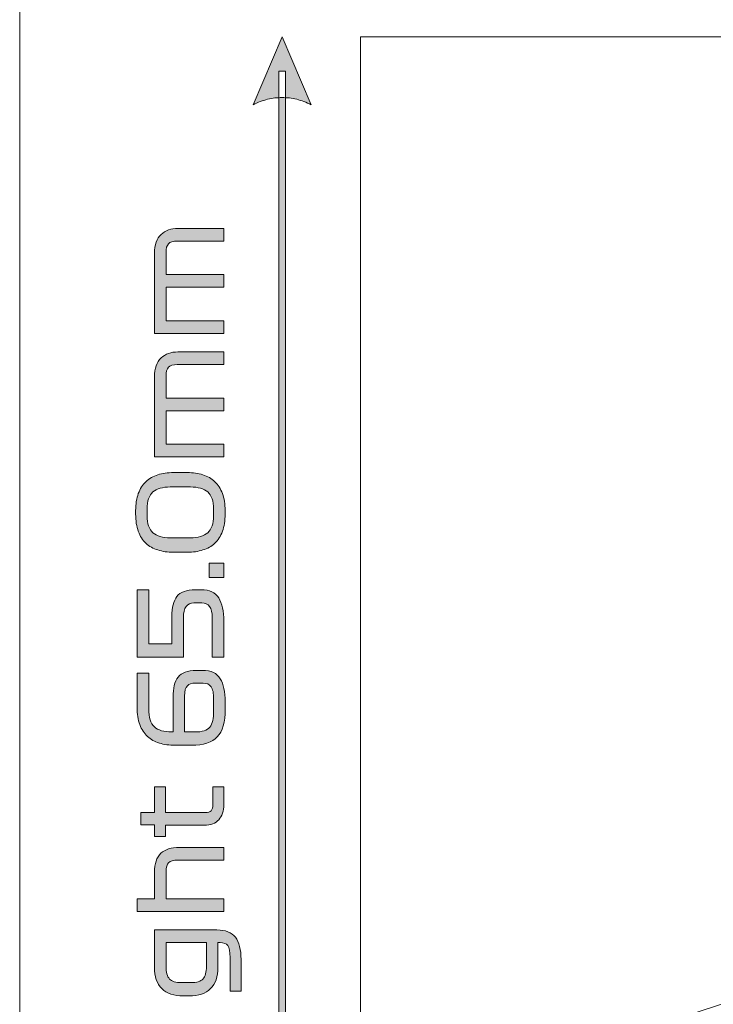
# Model space of a CAD drawing. Extents: x 18 to 1680, y -847 to -17.
# Drawn here: x 416 to 488, y -730 to -628 of the extents above; entities that cross this region are included whole.
import ezdxf

# ---------------------------------------------------------------- set-up
doc = ezdxf.new("R2010")
doc.units = 0
doc.header["$MEASUREMENT"] = 0
doc.layers.get('0').update_dxf_attribs({"lineweight": 0})

# ---------------------------------------------------------------- blocks, each defined once
blk = doc.blocks.new('Block_124')
at = {"true_color": 0x1a1a18, "transparency": 33554687}
h = blk.add_hatch(color=250, dxfattribs=at)
edge = h.paths.add_edge_path()
edge.add_spline(control_points=[(442.92, -813.95), (442.92, -813.95), (439.9, -806.89), (439.9, -806.89), (439.9, -806.89), (440.08, -806.98), (440.08, -806.98), (440.08, -806.98), (440.27, -807.07), (440.27, -807.07), (440.27, -807.07), (440.46, -807.15), (440.46, -807.15), (440.46, -807.15), (440.65, -807.22), (440.65, -807.22), (440.65, -807.22), (440.84, -807.29), (440.84, -807.29), (440.84, -807.29), (441.03, -807.35), (441.03, -807.35), (441.03, -807.35), (441.22, -807.41), (441.22, -807.41), (441.22, -807.41), (441.41, -807.46), (441.41, -807.46), (441.41, -807.46), (441.6, -807.5), (441.6, -807.5), (441.6, -807.5), (441.78, -807.54), (441.78, -807.54), (441.78, -807.54), (441.97, -807.57), (441.97, -807.57), (441.97, -807.57), (442.16, -807.6), (442.16, -807.6), (442.16, -807.6), (442.35, -807.62), (442.35, -807.62), (442.35, -807.62), (442.54, -807.63), (442.54, -807.63), (442.54, -807.63), (442.73, -807.64), (442.73, -807.64), (442.73, -807.64), (442.92, -807.65), (442.92, -807.65), (442.92, -807.65), (443.11, -807.64), (443.11, -807.64), (443.11, -807.64), (443.3, -807.63), (443.3, -807.63), (443.3, -807.63), (443.49, -807.62), (443.49, -807.62), (443.49, -807.62), (443.68, -807.6), (443.68, -807.6), (443.68, -807.6), (443.86, -807.57), (443.86, -807.57), (443.86, -807.57), (444.05, -807.54), (444.05, -807.54), (444.05, -807.54), (444.24, -807.5), (444.24, -807.5), (444.24, -807.5), (444.43, -807.46), (444.43, -807.46), (444.43, -807.46), (444.62, -807.41), (444.62, -807.41), (444.62, -807.41), (444.81, -807.35), (444.81, -807.35), (444.81, -807.35), (445, -807.29), (445, -807.29), (445, -807.29), (445.19, -807.22), (445.19, -807.22), (445.19, -807.22), (445.38, -807.15), (445.38, -807.15), (445.38, -807.15), (445.56, -807.07), (445.56, -807.07), (445.56, -807.07), (445.75, -806.98), (445.75, -806.98), (445.75, -806.98), (445.94, -806.89), (445.94, -806.89), (445.94, -806.89), (445.94, -806.89), (445.94, -806.89), (445.94, -806.89), (442.92, -813.95), (442.92, -813.95)], knot_values=[0, 0, 0, 0, 1, 1, 1, 2, 2, 2, 3, 3, 3, 4, 4, 4, 5, 5, 5, 6, 6, 6, 7, 7, 7, 8, 8, 8, 9, 9, 9, 10, 10, 10, 11, 11, 11, 12, 12, 12, 13, 13, 13, 14, 14, 14, 15, 15, 15, 16, 16, 16, 17, 17, 17, 18, 18, 18, 19, 19, 19, 20, 20, 20, 21, 21, 21, 22, 22, 22, 23, 23, 23, 24, 24, 24, 25, 25, 25, 26, 26, 26, 27, 27, 27, 28, 28, 28, 29, 29, 29, 30, 30, 30, 31, 31, 31, 32, 32, 32, 33, 33, 33, 34, 34, 34, 35, 35, 35, 35], degree=3, periodic=0)
edge = h.paths.add_edge_path()
edge.add_spline(control_points=[(442.56, -810.4), (442.56, -810.4), (442.56, -633.24), (442.56, -633.24), (442.56, -633.24), (443.27, -633.24), (443.27, -633.24), (443.27, -633.24), (443.27, -810.4), (443.27, -810.4), (443.27, -810.4), (442.56, -810.4), (442.56, -810.4), (442.56, -810.4), (442.56, -810.4), (442.56, -810.4)], knot_values=[0, 0, 0, 0, 1, 1, 1, 2, 2, 2, 3, 3, 3, 4, 4, 4, 5, 5, 5, 5], degree=3, periodic=0)
edge = h.paths.add_edge_path()
edge.add_spline(control_points=[(442.92, -629.69), (442.92, -629.69), (445.94, -636.75), (445.94, -636.75), (445.94, -636.75), (445.94, -636.75), (445.94, -636.75), (445.94, -636.75), (445.75, -636.66), (445.75, -636.66), (445.75, -636.66), (445.56, -636.57), (445.56, -636.57), (445.56, -636.57), (445.38, -636.49), (445.38, -636.49), (445.38, -636.49), (445.19, -636.42), (445.19, -636.42), (445.19, -636.42), (445, -636.35), (445, -636.35), (445, -636.35), (444.81, -636.29), (444.81, -636.29), (444.81, -636.29), (444.62, -636.23), (444.62, -636.23), (444.62, -636.23), (444.43, -636.18), (444.43, -636.18), (444.43, -636.18), (444.24, -636.14), (444.24, -636.14), (444.24, -636.14), (444.05, -636.1), (444.05, -636.1), (444.05, -636.1), (443.86, -636.07), (443.86, -636.07), (443.86, -636.07), (443.68, -636.04), (443.68, -636.04), (443.68, -636.04), (443.49, -636.02), (443.49, -636.02), (443.49, -636.02), (443.3, -636.01), (443.3, -636.01), (443.3, -636.01), (443.11, -636), (443.11, -636), (443.11, -636), (442.92, -635.99), (442.92, -635.99), (442.92, -635.99), (442.73, -636), (442.73, -636), (442.73, -636), (442.54, -636.01), (442.54, -636.01), (442.54, -636.01), (442.35, -636.02), (442.35, -636.02), (442.35, -636.02), (442.16, -636.04), (442.16, -636.04), (442.16, -636.04), (441.97, -636.07), (441.97, -636.07), (441.97, -636.07), (441.78, -636.1), (441.78, -636.1), (441.78, -636.1), (441.6, -636.14), (441.6, -636.14), (441.6, -636.14), (441.41, -636.18), (441.41, -636.18), (441.41, -636.18), (441.22, -636.23), (441.22, -636.23), (441.22, -636.23), (441.03, -636.29), (441.03, -636.29), (441.03, -636.29), (440.84, -636.35), (440.84, -636.35), (440.84, -636.35), (440.65, -636.42), (440.65, -636.42), (440.65, -636.42), (440.46, -636.49), (440.46, -636.49), (440.46, -636.49), (440.27, -636.57), (440.27, -636.57), (440.27, -636.57), (440.08, -636.66), (440.08, -636.66), (440.08, -636.66), (439.9, -636.75), (439.9, -636.75), (439.9, -636.75), (442.92, -629.69), (442.92, -629.69), (442.92, -629.69), (442.92, -629.69), (442.92, -629.69)], knot_values=[0, 0, 0, 0, 1, 1, 1, 2, 2, 2, 3, 3, 3, 4, 4, 4, 5, 5, 5, 6, 6, 6, 7, 7, 7, 8, 8, 8, 9, 9, 9, 10, 10, 10, 11, 11, 11, 12, 12, 12, 13, 13, 13, 14, 14, 14, 15, 15, 15, 16, 16, 16, 17, 17, 17, 18, 18, 18, 19, 19, 19, 20, 20, 20, 21, 21, 21, 22, 22, 22, 23, 23, 23, 24, 24, 24, 25, 25, 25, 26, 26, 26, 27, 27, 27, 28, 28, 28, 29, 29, 29, 30, 30, 30, 31, 31, 31, 32, 32, 32, 33, 33, 33, 34, 34, 34, 35, 35, 35, 36, 36, 36, 36], degree=3, periodic=0)
h = blk.add_hatch(color=250, dxfattribs=at)
edge = h.paths.add_edge_path()
edge.add_spline(control_points=[(436.85, -660.52), (436.85, -660.52), (429.65, -660.52), (429.65, -660.52), (429.65, -660.52), (429.65, -652.2), (429.65, -652.2), (429.65, -651.3), (429.88, -650.64), (430.33, -650.23), (430.79, -649.81), (431.37, -649.6), (432.08, -649.6), (432.08, -649.6), (436.85, -649.6), (436.85, -649.6), (436.85, -649.6), (436.85, -650.92), (436.85, -650.92), (436.85, -650.92), (432.02, -650.92), (432.02, -650.92), (431.58, -650.92), (431.27, -651.02), (431.1, -651.2), (430.93, -651.38), (430.85, -651.69), (430.85, -652.11), (430.85, -652.11), (430.85, -654.4), (430.85, -654.4), (430.85, -654.4), (436.85, -654.4), (436.85, -654.4), (436.85, -654.4), (436.85, -655.72), (436.85, -655.72), (436.85, -655.72), (430.85, -655.72), (430.85, -655.72), (430.85, -655.72), (430.85, -659.2), (430.85, -659.2), (430.85, -659.2), (436.85, -659.2), (436.85, -659.2), (436.85, -659.2), (436.85, -660.52), (436.85, -660.52)], knot_values=[0, 0, 0, 0, 1, 1, 1, 2, 2, 2, 3, 3, 3, 4, 4, 4, 5, 5, 5, 6, 6, 6, 7, 7, 7, 8, 8, 8, 9, 9, 9, 10, 10, 10, 11, 11, 11, 12, 12, 12, 13, 13, 13, 14, 14, 14, 15, 15, 15, 16, 16, 16, 16], degree=3, periodic=0)
h = blk.add_hatch(color=250, dxfattribs=at)
edge = h.paths.add_edge_path()
edge.add_spline(control_points=[(436.85, -673.36), (436.85, -673.36), (429.65, -673.36), (429.65, -673.36), (429.65, -673.36), (429.65, -665.04), (429.65, -665.04), (429.65, -664.14), (429.88, -663.48), (430.33, -663.07), (430.79, -662.65), (431.37, -662.44), (432.08, -662.44), (432.08, -662.44), (436.85, -662.44), (436.85, -662.44), (436.85, -662.44), (436.85, -663.76), (436.85, -663.76), (436.85, -663.76), (432.02, -663.76), (432.02, -663.76), (431.58, -663.76), (431.27, -663.86), (431.1, -664.04), (430.93, -664.22), (430.85, -664.53), (430.85, -664.95), (430.85, -664.95), (430.85, -667.24), (430.85, -667.24), (430.85, -667.24), (436.85, -667.24), (436.85, -667.24), (436.85, -667.24), (436.85, -668.56), (436.85, -668.56), (436.85, -668.56), (430.85, -668.56), (430.85, -668.56), (430.85, -668.56), (430.85, -672.04), (430.85, -672.04), (430.85, -672.04), (436.85, -672.04), (436.85, -672.04), (436.85, -672.04), (436.85, -673.36), (436.85, -673.36)], knot_values=[0, 0, 0, 0, 1, 1, 1, 2, 2, 2, 3, 3, 3, 4, 4, 4, 5, 5, 5, 6, 6, 6, 7, 7, 7, 8, 8, 8, 9, 9, 9, 10, 10, 10, 11, 11, 11, 12, 12, 12, 13, 13, 13, 14, 14, 14, 15, 15, 15, 16, 16, 16, 16], degree=3, periodic=0)
h = blk.add_hatch(color=250, dxfattribs=at)
edge = h.paths.add_edge_path()
edge.add_spline(control_points=[(433.39, -681.76), (434.19, -681.76), (434.79, -681.59), (435.19, -681.23), (435.59, -680.88), (435.79, -680.3), (435.79, -679.48), (435.79, -679.48), (435.79, -678.76), (435.79, -678.76), (435.79, -677.94), (435.59, -677.35), (435.19, -677), (434.79, -676.66), (434.19, -676.48), (433.39, -676.48), (433.39, -676.48), (431.29, -676.48), (431.29, -676.48), (430.48, -676.48), (429.88, -676.66), (429.49, -677), (429.09, -677.35), (428.89, -677.94), (428.89, -678.76), (428.89, -678.76), (428.89, -679.48), (428.89, -679.48), (428.89, -680.3), (429.09, -680.88), (429.49, -681.23), (429.88, -681.59), (430.48, -681.76), (431.29, -681.76), (431.29, -681.76), (433.39, -681.76), (433.39, -681.76)], knot_values=[0, 0, 0, 0, 1, 1, 1, 2, 2, 2, 3, 3, 3, 4, 4, 4, 5, 5, 5, 6, 6, 6, 7, 7, 7, 8, 8, 8, 9, 9, 9, 10, 10, 10, 11, 11, 11, 12, 12, 12, 12], degree=3, periodic=0)
edge = h.paths.add_edge_path()
edge.add_spline(control_points=[(433.07, -674.98), (433.66, -674.98), (434.2, -675.06), (434.68, -675.22), (435.16, -675.37), (435.58, -675.61), (435.92, -675.93), (436.26, -676.25), (436.52, -676.66), (436.71, -677.16), (436.9, -677.66), (436.99, -678.26), (436.99, -678.94), (436.99, -678.94), (436.99, -679.3), (436.99, -679.3), (436.99, -679.99), (436.9, -680.59), (436.71, -681.09), (436.52, -681.59), (436.26, -682.01), (435.92, -682.33), (435.58, -682.65), (435.16, -682.88), (434.68, -683.03), (434.2, -683.19), (433.66, -683.26), (433.07, -683.26), (433.07, -683.26), (431.63, -683.26), (431.63, -683.26), (431.03, -683.26), (430.48, -683.19), (430, -683.03), (429.52, -682.88), (429.1, -682.65), (428.76, -682.33), (428.42, -682.01), (428.15, -681.59), (427.97, -681.09), (427.78, -680.59), (427.69, -679.99), (427.69, -679.3), (427.69, -679.3), (427.69, -678.94), (427.69, -678.94), (427.69, -678.26), (427.78, -677.66), (427.97, -677.16), (428.15, -676.66), (428.42, -676.25), (428.76, -675.93), (429.1, -675.61), (429.52, -675.37), (430, -675.22), (430.48, -675.06), (431.03, -674.98), (431.63, -674.98), (431.63, -674.98), (433.07, -674.98), (433.07, -674.98), (433.07, -674.98), (433.07, -674.98), (433.07, -674.98)], knot_values=[0, 0, 0, 0, 1, 1, 1, 2, 2, 2, 3, 3, 3, 4, 4, 4, 5, 5, 5, 6, 6, 6, 7, 7, 7, 8, 8, 8, 9, 9, 9, 10, 10, 10, 11, 11, 11, 12, 12, 12, 13, 13, 13, 14, 14, 14, 15, 15, 15, 16, 16, 16, 17, 17, 17, 18, 18, 18, 19, 19, 19, 20, 20, 20, 21, 21, 21, 21], degree=3, periodic=0)
blk.add_hatch(color=250, dxfattribs=at).paths.add_polyline_path([(436.85, -685.9), (435.35, -685.9), (435.35, -684.4), (436.85, -684.4)])
h = blk.add_hatch(color=250, dxfattribs=at)
edge = h.paths.add_edge_path()
edge.add_spline(control_points=[(431.46, -689.91), (431.46, -689.01), (431.63, -688.33), (431.98, -687.86), (432.33, -687.4), (432.97, -687.16), (433.9, -687.16), (433.9, -687.16), (434.5, -687.16), (434.5, -687.16), (435.38, -687.16), (435.99, -687.45), (436.33, -688.02), (436.67, -688.59), (436.85, -689.39), (436.85, -690.41), (436.85, -690.41), (436.85, -694.18), (436.85, -694.18), (436.85, -694.18), (435.65, -694.18), (435.65, -694.18), (435.65, -694.18), (435.65, -690.08), (435.65, -690.08), (435.65, -689.53), (435.56, -689.14), (435.37, -688.9), (435.19, -688.66), (434.92, -688.54), (434.57, -688.54), (434.57, -688.54), (433.74, -688.54), (433.74, -688.54), (433.4, -688.54), (433.14, -688.66), (432.95, -688.9), (432.75, -689.14), (432.66, -689.53), (432.66, -690.08), (432.66, -690.08), (432.66, -694.18), (432.66, -694.18), (432.66, -694.18), (427.85, -694.18), (427.85, -694.18), (427.85, -694.18), (427.85, -687.16), (427.85, -687.16), (427.85, -687.16), (429.05, -687.16), (429.05, -687.16), (429.05, -687.16), (429.05, -692.8), (429.05, -692.8), (429.05, -692.8), (431.46, -692.8), (431.46, -692.8), (431.46, -692.8), (431.46, -689.91), (431.46, -689.91)], knot_values=[0, 0, 0, 0, 1, 1, 1, 2, 2, 2, 3, 3, 3, 4, 4, 4, 5, 5, 5, 6, 6, 6, 7, 7, 7, 8, 8, 8, 9, 9, 9, 10, 10, 10, 11, 11, 11, 12, 12, 12, 13, 13, 13, 14, 14, 14, 15, 15, 15, 16, 16, 16, 17, 17, 17, 18, 18, 18, 19, 19, 19, 20, 20, 20, 20], degree=3, periodic=0)
h = blk.add_hatch(color=250, dxfattribs=at)
edge = h.paths.add_edge_path()
edge.add_spline(control_points=[(435.8, -699.74), (435.8, -699.74), (435.8, -698.57), (435.8, -698.57), (435.8, -697.93), (435.71, -697.48), (435.53, -697.24), (435.34, -696.99), (435.08, -696.87), (434.72, -696.87), (434.72, -696.87), (433.86, -696.87), (433.86, -696.87), (433.52, -696.87), (433.26, -696.96), (433.07, -697.14), (432.88, -697.32), (432.78, -697.68), (432.78, -698.23), (432.78, -698.23), (432.78, -701.95), (432.78, -701.95), (432.78, -701.95), (433.85, -701.95), (433.85, -701.95), (434.62, -701.95), (435.14, -701.78), (435.41, -701.44), (435.67, -701.11), (435.8, -700.54), (435.8, -699.74)], knot_values=[0, 0, 0, 0, 1, 1, 1, 2, 2, 2, 3, 3, 3, 4, 4, 4, 5, 5, 5, 6, 6, 6, 7, 7, 7, 8, 8, 8, 9, 9, 9, 10, 10, 10, 10], degree=3, periodic=0)
edge = h.paths.add_edge_path()
edge.add_spline(control_points=[(431.58, -698.3), (431.58, -697.4), (431.75, -696.72), (432.1, -696.25), (432.45, -695.78), (433.09, -695.55), (434.01, -695.55), (434.01, -695.55), (434.65, -695.55), (434.65, -695.55), (435.53, -695.55), (436.14, -695.84), (436.49, -696.41), (436.83, -696.98), (437, -697.78), (437, -698.8), (437, -698.8), (437, -699.56), (437, -699.56), (437, -700.91), (436.73, -701.88), (436.18, -702.46), (435.63, -703.04), (434.75, -703.33), (433.52, -703.33), (433.52, -703.33), (431.78, -703.33), (431.78, -703.33), (431.18, -703.33), (430.64, -703.25), (430.16, -703.1), (429.67, -702.96), (429.26, -702.72), (428.92, -702.41), (428.57, -702.09), (428.31, -701.68), (428.12, -701.18), (427.94, -700.67), (427.85, -700.07), (427.85, -699.37), (427.85, -699.37), (427.85, -695.83), (427.85, -695.83), (427.85, -695.83), (429.05, -695.83), (429.05, -695.83), (429.05, -695.83), (429.05, -699.55), (429.05, -699.55), (429.05, -700.43), (429.25, -701.05), (429.64, -701.41), (430.04, -701.77), (430.64, -701.95), (431.45, -701.95), (431.45, -701.95), (431.58, -701.95), (431.58, -701.95), (431.58, -701.95), (431.58, -698.3), (431.58, -698.3), (431.58, -698.3), (431.58, -698.3), (431.58, -698.3)], knot_values=[0, 0, 0, 0, 1, 1, 1, 2, 2, 2, 3, 3, 3, 4, 4, 4, 5, 5, 5, 6, 6, 6, 7, 7, 7, 8, 8, 8, 9, 9, 9, 10, 10, 10, 11, 11, 11, 12, 12, 12, 13, 13, 13, 14, 14, 14, 15, 15, 15, 16, 16, 16, 17, 17, 17, 18, 18, 18, 19, 19, 19, 20, 20, 20, 21, 21, 21, 21], degree=3, periodic=0)
h = blk.add_hatch(color=250, dxfattribs=at)
edge = h.paths.add_edge_path()
edge.add_spline(control_points=[(430.79, -712.81), (430.79, -712.81), (429.65, -712.81), (429.65, -712.81), (429.65, -712.81), (429.65, -711.61), (429.65, -711.61), (429.65, -711.61), (428.24, -711.61), (428.24, -711.61), (428.24, -711.61), (428.24, -710.32), (428.24, -710.32), (428.24, -710.32), (429.65, -710.32), (429.65, -710.32), (429.65, -710.32), (429.65, -707.65), (429.65, -707.65), (429.65, -707.65), (430.79, -707.65), (430.79, -707.65), (430.79, -707.65), (430.79, -710.32), (430.79, -710.32), (430.79, -710.32), (434.9, -710.32), (434.9, -710.32), (435.21, -710.32), (435.42, -710.26), (435.53, -710.13), (435.65, -710), (435.71, -709.79), (435.71, -709.51), (435.71, -709.51), (435.71, -707.65), (435.71, -707.65), (435.71, -707.65), (436.85, -707.65), (436.85, -707.65), (436.85, -707.65), (436.85, -709.49), (436.85, -709.49), (436.85, -710.17), (436.68, -710.69), (436.34, -711.07), (436.01, -711.45), (435.5, -711.64), (434.83, -711.64), (434.83, -711.64), (430.79, -711.64), (430.79, -711.64), (430.79, -711.64), (430.79, -712.81), (430.79, -712.81)], knot_values=[0, 0, 0, 0, 1, 1, 1, 2, 2, 2, 3, 3, 3, 4, 4, 4, 5, 5, 5, 6, 6, 6, 7, 7, 7, 8, 8, 8, 9, 9, 9, 10, 10, 10, 11, 11, 11, 12, 12, 12, 13, 13, 13, 14, 14, 14, 15, 15, 15, 16, 16, 16, 17, 17, 17, 18, 18, 18, 18], degree=3, periodic=0)
h = blk.add_hatch(color=250, dxfattribs=at)
edge = h.paths.add_edge_path()
edge.add_spline(control_points=[(436.85, -720.61), (436.85, -720.61), (427.85, -720.61), (427.85, -720.61), (427.85, -720.61), (427.85, -719.29), (427.85, -719.29), (427.85, -719.29), (429.65, -719.29), (429.65, -719.29), (429.65, -719.29), (429.65, -716.55), (429.65, -716.55), (429.65, -715.64), (429.87, -714.98), (430.31, -714.56), (430.75, -714.15), (431.39, -713.95), (432.23, -713.95), (432.23, -713.95), (436.85, -713.95), (436.85, -713.95), (436.85, -713.95), (436.85, -715.27), (436.85, -715.27), (436.85, -715.27), (432.08, -715.27), (432.08, -715.27), (431.61, -715.27), (431.29, -715.36), (431.11, -715.54), (430.94, -715.73), (430.85, -716.03), (430.85, -716.45), (430.85, -716.45), (430.85, -719.29), (430.85, -719.29), (430.85, -719.29), (436.85, -719.29), (436.85, -719.29), (436.85, -719.29), (436.85, -720.61), (436.85, -720.61)], knot_values=[0, 0, 0, 0, 1, 1, 1, 2, 2, 2, 3, 3, 3, 4, 4, 4, 5, 5, 5, 6, 6, 6, 7, 7, 7, 8, 8, 8, 9, 9, 9, 10, 10, 10, 11, 11, 11, 12, 12, 12, 13, 13, 13, 14, 14, 14, 14], degree=3, periodic=0)
h = blk.add_hatch(color=250, dxfattribs=at)
edge = h.paths.add_edge_path()
edge.add_spline(control_points=[(435.05, -726.31), (435.05, -726.31), (435.05, -723.85), (435.05, -723.85), (435.05, -723.85), (430.85, -723.85), (430.85, -723.85), (430.85, -723.85), (430.85, -726.31), (430.85, -726.31), (430.85, -726.93), (430.97, -727.37), (431.21, -727.63), (431.45, -727.88), (431.87, -728.01), (432.47, -728.01), (432.47, -728.01), (433.44, -728.01), (433.44, -728.01), (434.04, -728.01), (434.46, -727.88), (434.69, -727.63), (434.93, -727.37), (435.05, -726.93), (435.05, -726.31)], knot_values=[0, 0, 0, 0, 1, 1, 1, 2, 2, 2, 3, 3, 3, 4, 4, 4, 5, 5, 5, 6, 6, 6, 7, 7, 7, 8, 8, 8, 8], degree=3, periodic=0)
edge = h.paths.add_edge_path()
edge.add_spline(control_points=[(438.65, -725.6), (438.65, -725.6), (438.65, -728.89), (438.65, -728.89), (438.65, -728.89), (437.51, -728.89), (437.51, -728.89), (437.51, -728.89), (437.51, -725.38), (437.51, -725.38), (437.51, -724.77), (437.43, -724.37), (437.27, -724.16), (437.11, -723.95), (436.84, -723.85), (436.46, -723.85), (436.46, -723.85), (436.25, -723.85), (436.25, -723.85), (436.25, -723.85), (436.25, -726.43), (436.25, -726.43), (436.25, -727.39), (435.99, -728.12), (435.48, -728.63), (434.97, -729.14), (434.23, -729.39), (433.26, -729.39), (433.26, -729.39), (432.64, -729.39), (432.64, -729.39), (431.67, -729.39), (430.93, -729.14), (430.42, -728.63), (429.9, -728.12), (429.65, -727.39), (429.65, -726.43), (429.65, -726.43), (429.65, -722.53), (429.65, -722.53), (429.65, -722.53), (436.14, -722.53), (436.14, -722.53), (437.03, -722.53), (437.67, -722.78), (438.06, -723.29), (438.45, -723.8), (438.65, -724.57), (438.65, -725.6), (438.65, -725.6), (438.65, -725.6), (438.65, -725.6)], knot_values=[0, 0, 0, 0, 1, 1, 1, 2, 2, 2, 3, 3, 3, 4, 4, 4, 5, 5, 5, 6, 6, 6, 7, 7, 7, 8, 8, 8, 9, 9, 9, 10, 10, 10, 11, 11, 11, 12, 12, 12, 13, 13, 13, 14, 14, 14, 15, 15, 15, 16, 16, 16, 17, 17, 17, 17], degree=3, periodic=0)
blk.add_lwpolyline([(436.85, -685.9), (435.35, -685.9), (435.35, -684.4), (436.85, -684.4)], close=True)
at = {"color": 250, "lineweight": 0, "true_color": 0x1a1a18}
blk.add_lwpolyline([(436.85, -685.9), (435.35, -685.9), (435.35, -684.4), (436.85, -684.4)], close=True, dxfattribs=at)
at = {"color": 12, "lineweight": 0, "true_color": 0xe2000f}
blk.add_open_spline([(727.45, -539.46), (727.45, -539.46), (727.45, -813.95), (727.45, -813.95), (727.45, -813.95), (692.02, -813.95), (692.02, -813.95), (692.02, -813.95), (692.02, -629.69), (692.02, -629.69), (692.02, -629.69), (451.07, -629.69), (451.07, -629.69), (451.07, -629.69), (451.07, -813.95), (451.07, -813.95), (451.07, -813.95), (415.64, -813.95), (415.64, -813.95), (415.64, -813.95), (415.64, -539.48), (415.64, -539.48)], degree=3, knots=[0, 0, 0, 0, 1, 1, 1, 2, 2, 2, 3, 3, 3, 4, 4, 4, 5, 5, 5, 6, 6, 6, 7, 7, 7, 7], dxfattribs=at)
for points, knots in [([(442.92, -629.69), (442.92, -629.69), (445.94, -636.75), (445.94, -636.75), (445.94, -636.75), (445.94, -636.75), (445.94, -636.75), (445.94, -636.75), (445.75, -636.66), (445.75, -636.66), (445.75, -636.66), (445.56, -636.57), (445.56, -636.57), (445.56, -636.57), (445.38, -636.49), (445.38, -636.49), (445.38, -636.49), (445.19, -636.42), (445.19, -636.42), (445.19, -636.42), (445, -636.35), (445, -636.35), (445, -636.35), (444.81, -636.29), (444.81, -636.29), (444.81, -636.29), (444.62, -636.23), (444.62, -636.23), (444.62, -636.23), (444.43, -636.18), (444.43, -636.18), (444.43, -636.18), (444.24, -636.14), (444.24, -636.14), (444.24, -636.14), (444.05, -636.1), (444.05, -636.1), (444.05, -636.1), (443.86, -636.07), (443.86, -636.07), (443.86, -636.07), (443.68, -636.04), (443.68, -636.04), (443.68, -636.04), (443.49, -636.02), (443.49, -636.02), (443.49, -636.02), (443.3, -636.01), (443.3, -636.01), (443.3, -636.01), (443.11, -636), (443.11, -636), (443.11, -636), (442.92, -635.99), (442.92, -635.99), (442.92, -635.99), (442.73, -636), (442.73, -636), (442.73, -636), (442.54, -636.01), (442.54, -636.01), (442.54, -636.01), (442.35, -636.02), (442.35, -636.02), (442.35, -636.02), (442.16, -636.04), (442.16, -636.04), (442.16, -636.04), (441.97, -636.07), (441.97, -636.07), (441.97, -636.07), (441.78, -636.1), (441.78, -636.1), (441.78, -636.1), (441.6, -636.14), (441.6, -636.14), (441.6, -636.14), (441.41, -636.18), (441.41, -636.18), (441.41, -636.18), (441.22, -636.23), (441.22, -636.23), (441.22, -636.23), (441.03, -636.29), (441.03, -636.29), (441.03, -636.29), (440.84, -636.35), (440.84, -636.35), (440.84, -636.35), (440.65, -636.42), (440.65, -636.42), (440.65, -636.42), (440.46, -636.49), (440.46, -636.49), (440.46, -636.49), (440.27, -636.57), (440.27, -636.57), (440.27, -636.57), (440.08, -636.66), (440.08, -636.66), (440.08, -636.66), (439.9, -636.75), (439.9, -636.75), (439.9, -636.75), (442.92, -629.69), (442.92, -629.69), (442.92, -629.69), (442.92, -629.69), (442.92, -629.69)], [0, 0, 0, 0, 1, 1, 1, 2, 2, 2, 3, 3, 3, 4, 4, 4, 5, 5, 5, 6, 6, 6, 7, 7, 7, 8, 8, 8, 9, 9, 9, 10, 10, 10, 11, 11, 11, 12, 12, 12, 13, 13, 13, 14, 14, 14, 15, 15, 15, 16, 16, 16, 17, 17, 17, 18, 18, 18, 19, 19, 19, 20, 20, 20, 21, 21, 21, 22, 22, 22, 23, 23, 23, 24, 24, 24, 25, 25, 25, 26, 26, 26, 27, 27, 27, 28, 28, 28, 29, 29, 29, 30, 30, 30, 31, 31, 31, 32, 32, 32, 33, 33, 33, 34, 34, 34, 35, 35, 35, 36, 36, 36, 36]), ([(442.56, -810.4), (442.56, -810.4), (442.56, -633.24), (442.56, -633.24), (442.56, -633.24), (443.27, -633.24), (443.27, -633.24), (443.27, -633.24), (443.27, -810.4), (443.27, -810.4), (443.27, -810.4), (442.56, -810.4), (442.56, -810.4), (442.56, -810.4), (442.56, -810.4), (442.56, -810.4)], [0, 0, 0, 0, 1, 1, 1, 2, 2, 2, 3, 3, 3, 4, 4, 4, 5, 5, 5, 5]), ([(436.85, -660.52), (436.85, -660.52), (429.65, -660.52), (429.65, -660.52), (429.65, -660.52), (429.65, -652.2), (429.65, -652.2), (429.65, -651.3), (429.88, -650.64), (430.33, -650.23), (430.79, -649.81), (431.37, -649.6), (432.08, -649.6), (432.08, -649.6), (436.85, -649.6), (436.85, -649.6), (436.85, -649.6), (436.85, -650.92), (436.85, -650.92), (436.85, -650.92), (432.02, -650.92), (432.02, -650.92), (431.58, -650.92), (431.27, -651.02), (431.1, -651.2), (430.93, -651.38), (430.85, -651.69), (430.85, -652.11), (430.85, -652.11), (430.85, -654.4), (430.85, -654.4), (430.85, -654.4), (436.85, -654.4), (436.85, -654.4), (436.85, -654.4), (436.85, -655.72), (436.85, -655.72), (436.85, -655.72), (430.85, -655.72), (430.85, -655.72), (430.85, -655.72), (430.85, -659.2), (430.85, -659.2), (430.85, -659.2), (436.85, -659.2), (436.85, -659.2), (436.85, -659.2), (436.85, -660.52), (436.85, -660.52)], [0, 0, 0, 0, 1, 1, 1, 2, 2, 2, 3, 3, 3, 4, 4, 4, 5, 5, 5, 6, 6, 6, 7, 7, 7, 8, 8, 8, 9, 9, 9, 10, 10, 10, 11, 11, 11, 12, 12, 12, 13, 13, 13, 14, 14, 14, 15, 15, 15, 16, 16, 16, 16]), ([(436.85, -673.36), (436.85, -673.36), (429.65, -673.36), (429.65, -673.36), (429.65, -673.36), (429.65, -665.04), (429.65, -665.04), (429.65, -664.14), (429.88, -663.48), (430.33, -663.07), (430.79, -662.65), (431.37, -662.44), (432.08, -662.44), (432.08, -662.44), (436.85, -662.44), (436.85, -662.44), (436.85, -662.44), (436.85, -663.76), (436.85, -663.76), (436.85, -663.76), (432.02, -663.76), (432.02, -663.76), (431.58, -663.76), (431.27, -663.86), (431.1, -664.04), (430.93, -664.22), (430.85, -664.53), (430.85, -664.95), (430.85, -664.95), (430.85, -667.24), (430.85, -667.24), (430.85, -667.24), (436.85, -667.24), (436.85, -667.24), (436.85, -667.24), (436.85, -668.56), (436.85, -668.56), (436.85, -668.56), (430.85, -668.56), (430.85, -668.56), (430.85, -668.56), (430.85, -672.04), (430.85, -672.04), (430.85, -672.04), (436.85, -672.04), (436.85, -672.04), (436.85, -672.04), (436.85, -673.36), (436.85, -673.36)], [0, 0, 0, 0, 1, 1, 1, 2, 2, 2, 3, 3, 3, 4, 4, 4, 5, 5, 5, 6, 6, 6, 7, 7, 7, 8, 8, 8, 9, 9, 9, 10, 10, 10, 11, 11, 11, 12, 12, 12, 13, 13, 13, 14, 14, 14, 15, 15, 15, 16, 16, 16, 16]), ([(433.07, -674.98), (433.66, -674.98), (434.2, -675.06), (434.68, -675.22), (435.16, -675.37), (435.58, -675.61), (435.92, -675.93), (436.26, -676.25), (436.52, -676.66), (436.71, -677.16), (436.9, -677.66), (436.99, -678.26), (436.99, -678.94), (436.99, -678.94), (436.99, -679.3), (436.99, -679.3), (436.99, -679.99), (436.9, -680.59), (436.71, -681.09), (436.52, -681.59), (436.26, -682.01), (435.92, -682.33), (435.58, -682.65), (435.16, -682.88), (434.68, -683.03), (434.2, -683.19), (433.66, -683.26), (433.07, -683.26), (433.07, -683.26), (431.63, -683.26), (431.63, -683.26), (431.03, -683.26), (430.48, -683.19), (430, -683.03), (429.52, -682.88), (429.1, -682.65), (428.76, -682.33), (428.42, -682.01), (428.15, -681.59), (427.97, -681.09), (427.78, -680.59), (427.69, -679.99), (427.69, -679.3), (427.69, -679.3), (427.69, -678.94), (427.69, -678.94), (427.69, -678.26), (427.78, -677.66), (427.97, -677.16), (428.15, -676.66), (428.42, -676.25), (428.76, -675.93), (429.1, -675.61), (429.52, -675.37), (430, -675.22), (430.48, -675.06), (431.03, -674.98), (431.63, -674.98), (431.63, -674.98), (433.07, -674.98), (433.07, -674.98), (433.07, -674.98), (433.07, -674.98), (433.07, -674.98)], [0, 0, 0, 0, 1, 1, 1, 2, 2, 2, 3, 3, 3, 4, 4, 4, 5, 5, 5, 6, 6, 6, 7, 7, 7, 8, 8, 8, 9, 9, 9, 10, 10, 10, 11, 11, 11, 12, 12, 12, 13, 13, 13, 14, 14, 14, 15, 15, 15, 16, 16, 16, 17, 17, 17, 18, 18, 18, 19, 19, 19, 20, 20, 20, 21, 21, 21, 21]), ([(433.39, -681.76), (434.19, -681.76), (434.79, -681.59), (435.19, -681.23), (435.59, -680.88), (435.79, -680.3), (435.79, -679.48), (435.79, -679.48), (435.79, -678.76), (435.79, -678.76), (435.79, -677.94), (435.59, -677.35), (435.19, -677), (434.79, -676.66), (434.19, -676.48), (433.39, -676.48), (433.39, -676.48), (431.29, -676.48), (431.29, -676.48), (430.48, -676.48), (429.88, -676.66), (429.49, -677), (429.09, -677.35), (428.89, -677.94), (428.89, -678.76), (428.89, -678.76), (428.89, -679.48), (428.89, -679.48), (428.89, -680.3), (429.09, -680.88), (429.49, -681.23), (429.88, -681.59), (430.48, -681.76), (431.29, -681.76), (431.29, -681.76), (433.39, -681.76), (433.39, -681.76)], [0, 0, 0, 0, 1, 1, 1, 2, 2, 2, 3, 3, 3, 4, 4, 4, 5, 5, 5, 6, 6, 6, 7, 7, 7, 8, 8, 8, 9, 9, 9, 10, 10, 10, 11, 11, 11, 12, 12, 12, 12]), ([(431.46, -689.91), (431.46, -689.01), (431.63, -688.33), (431.98, -687.86), (432.33, -687.4), (432.97, -687.16), (433.9, -687.16), (433.9, -687.16), (434.5, -687.16), (434.5, -687.16), (435.38, -687.16), (435.99, -687.45), (436.33, -688.02), (436.67, -688.59), (436.85, -689.39), (436.85, -690.41), (436.85, -690.41), (436.85, -694.18), (436.85, -694.18), (436.85, -694.18), (435.65, -694.18), (435.65, -694.18), (435.65, -694.18), (435.65, -690.08), (435.65, -690.08), (435.65, -689.53), (435.56, -689.14), (435.37, -688.9), (435.19, -688.66), (434.92, -688.54), (434.57, -688.54), (434.57, -688.54), (433.74, -688.54), (433.74, -688.54), (433.4, -688.54), (433.14, -688.66), (432.95, -688.9), (432.75, -689.14), (432.66, -689.53), (432.66, -690.08), (432.66, -690.08), (432.66, -694.18), (432.66, -694.18), (432.66, -694.18), (427.85, -694.18), (427.85, -694.18), (427.85, -694.18), (427.85, -687.16), (427.85, -687.16), (427.85, -687.16), (429.05, -687.16), (429.05, -687.16), (429.05, -687.16), (429.05, -692.8), (429.05, -692.8), (429.05, -692.8), (431.46, -692.8), (431.46, -692.8), (431.46, -692.8), (431.46, -689.91), (431.46, -689.91)], [0, 0, 0, 0, 1, 1, 1, 2, 2, 2, 3, 3, 3, 4, 4, 4, 5, 5, 5, 6, 6, 6, 7, 7, 7, 8, 8, 8, 9, 9, 9, 10, 10, 10, 11, 11, 11, 12, 12, 12, 13, 13, 13, 14, 14, 14, 15, 15, 15, 16, 16, 16, 17, 17, 17, 18, 18, 18, 19, 19, 19, 20, 20, 20, 20]), ([(431.58, -698.3), (431.58, -697.4), (431.75, -696.72), (432.1, -696.25), (432.45, -695.78), (433.09, -695.55), (434.01, -695.55), (434.01, -695.55), (434.65, -695.55), (434.65, -695.55), (435.53, -695.55), (436.14, -695.84), (436.49, -696.41), (436.83, -696.98), (437, -697.78), (437, -698.8), (437, -698.8), (437, -699.56), (437, -699.56), (437, -700.91), (436.73, -701.88), (436.18, -702.46), (435.63, -703.04), (434.75, -703.33), (433.52, -703.33), (433.52, -703.33), (431.78, -703.33), (431.78, -703.33), (431.18, -703.33), (430.64, -703.25), (430.16, -703.1), (429.67, -702.96), (429.26, -702.72), (428.92, -702.41), (428.57, -702.09), (428.31, -701.68), (428.12, -701.18), (427.94, -700.67), (427.85, -700.07), (427.85, -699.37), (427.85, -699.37), (427.85, -695.83), (427.85, -695.83), (427.85, -695.83), (429.05, -695.83), (429.05, -695.83), (429.05, -695.83), (429.05, -699.55), (429.05, -699.55), (429.05, -700.43), (429.25, -701.05), (429.64, -701.41), (430.04, -701.77), (430.64, -701.95), (431.45, -701.95), (431.45, -701.95), (431.58, -701.95), (431.58, -701.95), (431.58, -701.95), (431.58, -698.3), (431.58, -698.3), (431.58, -698.3), (431.58, -698.3), (431.58, -698.3)], [0, 0, 0, 0, 1, 1, 1, 2, 2, 2, 3, 3, 3, 4, 4, 4, 5, 5, 5, 6, 6, 6, 7, 7, 7, 8, 8, 8, 9, 9, 9, 10, 10, 10, 11, 11, 11, 12, 12, 12, 13, 13, 13, 14, 14, 14, 15, 15, 15, 16, 16, 16, 17, 17, 17, 18, 18, 18, 19, 19, 19, 20, 20, 20, 21, 21, 21, 21]), ([(435.8, -699.74), (435.8, -699.74), (435.8, -698.57), (435.8, -698.57), (435.8, -697.93), (435.71, -697.48), (435.53, -697.24), (435.34, -696.99), (435.08, -696.87), (434.72, -696.87), (434.72, -696.87), (433.86, -696.87), (433.86, -696.87), (433.52, -696.87), (433.26, -696.96), (433.07, -697.14), (432.88, -697.32), (432.78, -697.68), (432.78, -698.23), (432.78, -698.23), (432.78, -701.95), (432.78, -701.95), (432.78, -701.95), (433.85, -701.95), (433.85, -701.95), (434.62, -701.95), (435.14, -701.78), (435.41, -701.44), (435.67, -701.11), (435.8, -700.54), (435.8, -699.74)], [0, 0, 0, 0, 1, 1, 1, 2, 2, 2, 3, 3, 3, 4, 4, 4, 5, 5, 5, 6, 6, 6, 7, 7, 7, 8, 8, 8, 9, 9, 9, 10, 10, 10, 10]), ([(430.79, -712.81), (430.79, -712.81), (429.65, -712.81), (429.65, -712.81), (429.65, -712.81), (429.65, -711.61), (429.65, -711.61), (429.65, -711.61), (428.24, -711.61), (428.24, -711.61), (428.24, -711.61), (428.24, -710.32), (428.24, -710.32), (428.24, -710.32), (429.65, -710.32), (429.65, -710.32), (429.65, -710.32), (429.65, -707.65), (429.65, -707.65), (429.65, -707.65), (430.79, -707.65), (430.79, -707.65), (430.79, -707.65), (430.79, -710.32), (430.79, -710.32), (430.79, -710.32), (434.9, -710.32), (434.9, -710.32), (435.21, -710.32), (435.42, -710.26), (435.53, -710.13), (435.65, -710), (435.71, -709.79), (435.71, -709.51), (435.71, -709.51), (435.71, -707.65), (435.71, -707.65), (435.71, -707.65), (436.85, -707.65), (436.85, -707.65), (436.85, -707.65), (436.85, -709.49), (436.85, -709.49), (436.85, -710.17), (436.68, -710.69), (436.34, -711.07), (436.01, -711.45), (435.5, -711.64), (434.83, -711.64), (434.83, -711.64), (430.79, -711.64), (430.79, -711.64), (430.79, -711.64), (430.79, -712.81), (430.79, -712.81)], [0, 0, 0, 0, 1, 1, 1, 2, 2, 2, 3, 3, 3, 4, 4, 4, 5, 5, 5, 6, 6, 6, 7, 7, 7, 8, 8, 8, 9, 9, 9, 10, 10, 10, 11, 11, 11, 12, 12, 12, 13, 13, 13, 14, 14, 14, 15, 15, 15, 16, 16, 16, 17, 17, 17, 18, 18, 18, 18]), ([(436.85, -720.61), (436.85, -720.61), (427.85, -720.61), (427.85, -720.61), (427.85, -720.61), (427.85, -719.29), (427.85, -719.29), (427.85, -719.29), (429.65, -719.29), (429.65, -719.29), (429.65, -719.29), (429.65, -716.55), (429.65, -716.55), (429.65, -715.64), (429.87, -714.98), (430.31, -714.56), (430.75, -714.15), (431.39, -713.95), (432.23, -713.95), (432.23, -713.95), (436.85, -713.95), (436.85, -713.95), (436.85, -713.95), (436.85, -715.27), (436.85, -715.27), (436.85, -715.27), (432.08, -715.27), (432.08, -715.27), (431.61, -715.27), (431.29, -715.36), (431.11, -715.54), (430.94, -715.73), (430.85, -716.03), (430.85, -716.45), (430.85, -716.45), (430.85, -719.29), (430.85, -719.29), (430.85, -719.29), (436.85, -719.29), (436.85, -719.29), (436.85, -719.29), (436.85, -720.61), (436.85, -720.61)], [0, 0, 0, 0, 1, 1, 1, 2, 2, 2, 3, 3, 3, 4, 4, 4, 5, 5, 5, 6, 6, 6, 7, 7, 7, 8, 8, 8, 9, 9, 9, 10, 10, 10, 11, 11, 11, 12, 12, 12, 13, 13, 13, 14, 14, 14, 14]), ([(438.65, -725.6), (438.65, -725.6), (438.65, -728.89), (438.65, -728.89), (438.65, -728.89), (437.51, -728.89), (437.51, -728.89), (437.51, -728.89), (437.51, -725.38), (437.51, -725.38), (437.51, -724.77), (437.43, -724.37), (437.27, -724.16), (437.11, -723.95), (436.84, -723.85), (436.46, -723.85), (436.46, -723.85), (436.25, -723.85), (436.25, -723.85), (436.25, -723.85), (436.25, -726.43), (436.25, -726.43), (436.25, -727.39), (435.99, -728.12), (435.48, -728.63), (434.97, -729.14), (434.23, -729.39), (433.26, -729.39), (433.26, -729.39), (432.64, -729.39), (432.64, -729.39), (431.67, -729.39), (430.93, -729.14), (430.42, -728.63), (429.9, -728.12), (429.65, -727.39), (429.65, -726.43), (429.65, -726.43), (429.65, -722.53), (429.65, -722.53), (429.65, -722.53), (436.14, -722.53), (436.14, -722.53), (437.03, -722.53), (437.67, -722.78), (438.06, -723.29), (438.45, -723.8), (438.65, -724.57), (438.65, -725.6), (438.65, -725.6), (438.65, -725.6), (438.65, -725.6)], [0, 0, 0, 0, 1, 1, 1, 2, 2, 2, 3, 3, 3, 4, 4, 4, 5, 5, 5, 6, 6, 6, 7, 7, 7, 8, 8, 8, 9, 9, 9, 10, 10, 10, 11, 11, 11, 12, 12, 12, 13, 13, 13, 14, 14, 14, 15, 15, 15, 16, 16, 16, 17, 17, 17, 17]), ([(435.05, -726.31), (435.05, -726.31), (435.05, -723.85), (435.05, -723.85), (435.05, -723.85), (430.85, -723.85), (430.85, -723.85), (430.85, -723.85), (430.85, -726.31), (430.85, -726.31), (430.85, -726.93), (430.97, -727.37), (431.21, -727.63), (431.45, -727.88), (431.87, -728.01), (432.47, -728.01), (432.47, -728.01), (433.44, -728.01), (433.44, -728.01), (434.04, -728.01), (434.46, -727.88), (434.69, -727.63), (434.93, -727.37), (435.05, -726.93), (435.05, -726.31)], [0, 0, 0, 0, 1, 1, 1, 2, 2, 2, 3, 3, 3, 4, 4, 4, 5, 5, 5, 6, 6, 6, 7, 7, 7, 8, 8, 8, 8])]:
    blk.add_open_spline(points, degree=3, knots=knots)
at = {"color": 250, "lineweight": 0, "true_color": 0x1a1a18}
for points, knots in [([(436.85, -660.52), (436.85, -660.52), (429.65, -660.52), (429.65, -660.52), (429.65, -660.52), (429.65, -652.2), (429.65, -652.2), (429.65, -651.3), (429.88, -650.64), (430.33, -650.23), (430.79, -649.81), (431.37, -649.6), (432.08, -649.6), (432.08, -649.6), (436.85, -649.6), (436.85, -649.6), (436.85, -649.6), (436.85, -650.92), (436.85, -650.92), (436.85, -650.92), (432.02, -650.92), (432.02, -650.92), (431.58, -650.92), (431.27, -651.02), (431.1, -651.2), (430.93, -651.38), (430.85, -651.69), (430.85, -652.11), (430.85, -652.11), (430.85, -654.4), (430.85, -654.4), (430.85, -654.4), (436.85, -654.4), (436.85, -654.4), (436.85, -654.4), (436.85, -655.72), (436.85, -655.72), (436.85, -655.72), (430.85, -655.72), (430.85, -655.72), (430.85, -655.72), (430.85, -659.2), (430.85, -659.2), (430.85, -659.2), (436.85, -659.2), (436.85, -659.2), (436.85, -659.2), (436.85, -660.52), (436.85, -660.52)], [0, 0, 0, 0, 1, 1, 1, 2, 2, 2, 3, 3, 3, 4, 4, 4, 5, 5, 5, 6, 6, 6, 7, 7, 7, 8, 8, 8, 9, 9, 9, 10, 10, 10, 11, 11, 11, 12, 12, 12, 13, 13, 13, 14, 14, 14, 15, 15, 15, 16, 16, 16, 16]), ([(436.85, -673.36), (436.85, -673.36), (429.65, -673.36), (429.65, -673.36), (429.65, -673.36), (429.65, -665.04), (429.65, -665.04), (429.65, -664.14), (429.88, -663.48), (430.33, -663.07), (430.79, -662.65), (431.37, -662.44), (432.08, -662.44), (432.08, -662.44), (436.85, -662.44), (436.85, -662.44), (436.85, -662.44), (436.85, -663.76), (436.85, -663.76), (436.85, -663.76), (432.02, -663.76), (432.02, -663.76), (431.58, -663.76), (431.27, -663.86), (431.1, -664.04), (430.93, -664.22), (430.85, -664.53), (430.85, -664.95), (430.85, -664.95), (430.85, -667.24), (430.85, -667.24), (430.85, -667.24), (436.85, -667.24), (436.85, -667.24), (436.85, -667.24), (436.85, -668.56), (436.85, -668.56), (436.85, -668.56), (430.85, -668.56), (430.85, -668.56), (430.85, -668.56), (430.85, -672.04), (430.85, -672.04), (430.85, -672.04), (436.85, -672.04), (436.85, -672.04), (436.85, -672.04), (436.85, -673.36), (436.85, -673.36)], [0, 0, 0, 0, 1, 1, 1, 2, 2, 2, 3, 3, 3, 4, 4, 4, 5, 5, 5, 6, 6, 6, 7, 7, 7, 8, 8, 8, 9, 9, 9, 10, 10, 10, 11, 11, 11, 12, 12, 12, 13, 13, 13, 14, 14, 14, 15, 15, 15, 16, 16, 16, 16]), ([(433.07, -674.98), (433.66, -674.98), (434.2, -675.06), (434.68, -675.22), (435.16, -675.37), (435.58, -675.61), (435.92, -675.93), (436.26, -676.25), (436.52, -676.66), (436.71, -677.16), (436.9, -677.66), (436.99, -678.26), (436.99, -678.94), (436.99, -678.94), (436.99, -679.3), (436.99, -679.3), (436.99, -679.99), (436.9, -680.59), (436.71, -681.09), (436.52, -681.59), (436.26, -682.01), (435.92, -682.33), (435.58, -682.65), (435.16, -682.88), (434.68, -683.03), (434.2, -683.19), (433.66, -683.26), (433.07, -683.26), (433.07, -683.26), (431.63, -683.26), (431.63, -683.26), (431.03, -683.26), (430.48, -683.19), (430, -683.03), (429.52, -682.88), (429.1, -682.65), (428.76, -682.33), (428.42, -682.01), (428.15, -681.59), (427.97, -681.09), (427.78, -680.59), (427.69, -679.99), (427.69, -679.3), (427.69, -679.3), (427.69, -678.94), (427.69, -678.94), (427.69, -678.26), (427.78, -677.66), (427.97, -677.16), (428.15, -676.66), (428.42, -676.25), (428.76, -675.93), (429.1, -675.61), (429.52, -675.37), (430, -675.22), (430.48, -675.06), (431.03, -674.98), (431.63, -674.98), (431.63, -674.98), (433.07, -674.98), (433.07, -674.98), (433.07, -674.98), (433.07, -674.98), (433.07, -674.98)], [0, 0, 0, 0, 1, 1, 1, 2, 2, 2, 3, 3, 3, 4, 4, 4, 5, 5, 5, 6, 6, 6, 7, 7, 7, 8, 8, 8, 9, 9, 9, 10, 10, 10, 11, 11, 11, 12, 12, 12, 13, 13, 13, 14, 14, 14, 15, 15, 15, 16, 16, 16, 17, 17, 17, 18, 18, 18, 19, 19, 19, 20, 20, 20, 21, 21, 21, 21]), ([(433.39, -681.76), (434.19, -681.76), (434.79, -681.59), (435.19, -681.23), (435.59, -680.88), (435.79, -680.3), (435.79, -679.48), (435.79, -679.48), (435.79, -678.76), (435.79, -678.76), (435.79, -677.94), (435.59, -677.35), (435.19, -677), (434.79, -676.66), (434.19, -676.48), (433.39, -676.48), (433.39, -676.48), (431.29, -676.48), (431.29, -676.48), (430.48, -676.48), (429.88, -676.66), (429.49, -677), (429.09, -677.35), (428.89, -677.94), (428.89, -678.76), (428.89, -678.76), (428.89, -679.48), (428.89, -679.48), (428.89, -680.3), (429.09, -680.88), (429.49, -681.23), (429.88, -681.59), (430.48, -681.76), (431.29, -681.76), (431.29, -681.76), (433.39, -681.76), (433.39, -681.76)], [0, 0, 0, 0, 1, 1, 1, 2, 2, 2, 3, 3, 3, 4, 4, 4, 5, 5, 5, 6, 6, 6, 7, 7, 7, 8, 8, 8, 9, 9, 9, 10, 10, 10, 11, 11, 11, 12, 12, 12, 12]), ([(431.46, -689.91), (431.46, -689.01), (431.63, -688.33), (431.98, -687.86), (432.33, -687.4), (432.97, -687.16), (433.9, -687.16), (433.9, -687.16), (434.5, -687.16), (434.5, -687.16), (435.38, -687.16), (435.99, -687.45), (436.33, -688.02), (436.67, -688.59), (436.85, -689.39), (436.85, -690.41), (436.85, -690.41), (436.85, -694.18), (436.85, -694.18), (436.85, -694.18), (435.65, -694.18), (435.65, -694.18), (435.65, -694.18), (435.65, -690.08), (435.65, -690.08), (435.65, -689.53), (435.56, -689.14), (435.37, -688.9), (435.19, -688.66), (434.92, -688.54), (434.57, -688.54), (434.57, -688.54), (433.74, -688.54), (433.74, -688.54), (433.4, -688.54), (433.14, -688.66), (432.95, -688.9), (432.75, -689.14), (432.66, -689.53), (432.66, -690.08), (432.66, -690.08), (432.66, -694.18), (432.66, -694.18), (432.66, -694.18), (427.85, -694.18), (427.85, -694.18), (427.85, -694.18), (427.85, -687.16), (427.85, -687.16), (427.85, -687.16), (429.05, -687.16), (429.05, -687.16), (429.05, -687.16), (429.05, -692.8), (429.05, -692.8), (429.05, -692.8), (431.46, -692.8), (431.46, -692.8), (431.46, -692.8), (431.46, -689.91), (431.46, -689.91)], [0, 0, 0, 0, 1, 1, 1, 2, 2, 2, 3, 3, 3, 4, 4, 4, 5, 5, 5, 6, 6, 6, 7, 7, 7, 8, 8, 8, 9, 9, 9, 10, 10, 10, 11, 11, 11, 12, 12, 12, 13, 13, 13, 14, 14, 14, 15, 15, 15, 16, 16, 16, 17, 17, 17, 18, 18, 18, 19, 19, 19, 20, 20, 20, 20]), ([(431.58, -698.3), (431.58, -697.4), (431.75, -696.72), (432.1, -696.25), (432.45, -695.78), (433.09, -695.55), (434.01, -695.55), (434.01, -695.55), (434.65, -695.55), (434.65, -695.55), (435.53, -695.55), (436.14, -695.84), (436.49, -696.41), (436.83, -696.98), (437, -697.78), (437, -698.8), (437, -698.8), (437, -699.56), (437, -699.56), (437, -700.91), (436.73, -701.88), (436.18, -702.46), (435.63, -703.04), (434.75, -703.33), (433.52, -703.33), (433.52, -703.33), (431.78, -703.33), (431.78, -703.33), (431.18, -703.33), (430.64, -703.25), (430.16, -703.1), (429.67, -702.96), (429.26, -702.72), (428.92, -702.41), (428.57, -702.09), (428.31, -701.68), (428.12, -701.18), (427.94, -700.67), (427.85, -700.07), (427.85, -699.37), (427.85, -699.37), (427.85, -695.83), (427.85, -695.83), (427.85, -695.83), (429.05, -695.83), (429.05, -695.83), (429.05, -695.83), (429.05, -699.55), (429.05, -699.55), (429.05, -700.43), (429.25, -701.05), (429.64, -701.41), (430.04, -701.77), (430.64, -701.95), (431.45, -701.95), (431.45, -701.95), (431.58, -701.95), (431.58, -701.95), (431.58, -701.95), (431.58, -698.3), (431.58, -698.3), (431.58, -698.3), (431.58, -698.3), (431.58, -698.3)], [0, 0, 0, 0, 1, 1, 1, 2, 2, 2, 3, 3, 3, 4, 4, 4, 5, 5, 5, 6, 6, 6, 7, 7, 7, 8, 8, 8, 9, 9, 9, 10, 10, 10, 11, 11, 11, 12, 12, 12, 13, 13, 13, 14, 14, 14, 15, 15, 15, 16, 16, 16, 17, 17, 17, 18, 18, 18, 19, 19, 19, 20, 20, 20, 21, 21, 21, 21]), ([(435.8, -699.74), (435.8, -699.74), (435.8, -698.57), (435.8, -698.57), (435.8, -697.93), (435.71, -697.48), (435.53, -697.24), (435.34, -696.99), (435.08, -696.87), (434.72, -696.87), (434.72, -696.87), (433.86, -696.87), (433.86, -696.87), (433.52, -696.87), (433.26, -696.96), (433.07, -697.14), (432.88, -697.32), (432.78, -697.68), (432.78, -698.23), (432.78, -698.23), (432.78, -701.95), (432.78, -701.95), (432.78, -701.95), (433.85, -701.95), (433.85, -701.95), (434.62, -701.95), (435.14, -701.78), (435.41, -701.44), (435.67, -701.11), (435.8, -700.54), (435.8, -699.74)], [0, 0, 0, 0, 1, 1, 1, 2, 2, 2, 3, 3, 3, 4, 4, 4, 5, 5, 5, 6, 6, 6, 7, 7, 7, 8, 8, 8, 9, 9, 9, 10, 10, 10, 10]), ([(430.79, -712.81), (430.79, -712.81), (429.65, -712.81), (429.65, -712.81), (429.65, -712.81), (429.65, -711.61), (429.65, -711.61), (429.65, -711.61), (428.24, -711.61), (428.24, -711.61), (428.24, -711.61), (428.24, -710.32), (428.24, -710.32), (428.24, -710.32), (429.65, -710.32), (429.65, -710.32), (429.65, -710.32), (429.65, -707.65), (429.65, -707.65), (429.65, -707.65), (430.79, -707.65), (430.79, -707.65), (430.79, -707.65), (430.79, -710.32), (430.79, -710.32), (430.79, -710.32), (434.9, -710.32), (434.9, -710.32), (435.21, -710.32), (435.42, -710.26), (435.53, -710.13), (435.65, -710), (435.71, -709.79), (435.71, -709.51), (435.71, -709.51), (435.71, -707.65), (435.71, -707.65), (435.71, -707.65), (436.85, -707.65), (436.85, -707.65), (436.85, -707.65), (436.85, -709.49), (436.85, -709.49), (436.85, -710.17), (436.68, -710.69), (436.34, -711.07), (436.01, -711.45), (435.5, -711.64), (434.83, -711.64), (434.83, -711.64), (430.79, -711.64), (430.79, -711.64), (430.79, -711.64), (430.79, -712.81), (430.79, -712.81)], [0, 0, 0, 0, 1, 1, 1, 2, 2, 2, 3, 3, 3, 4, 4, 4, 5, 5, 5, 6, 6, 6, 7, 7, 7, 8, 8, 8, 9, 9, 9, 10, 10, 10, 11, 11, 11, 12, 12, 12, 13, 13, 13, 14, 14, 14, 15, 15, 15, 16, 16, 16, 17, 17, 17, 18, 18, 18, 18]), ([(436.85, -720.61), (436.85, -720.61), (427.85, -720.61), (427.85, -720.61), (427.85, -720.61), (427.85, -719.29), (427.85, -719.29), (427.85, -719.29), (429.65, -719.29), (429.65, -719.29), (429.65, -719.29), (429.65, -716.55), (429.65, -716.55), (429.65, -715.64), (429.87, -714.98), (430.31, -714.56), (430.75, -714.15), (431.39, -713.95), (432.23, -713.95), (432.23, -713.95), (436.85, -713.95), (436.85, -713.95), (436.85, -713.95), (436.85, -715.27), (436.85, -715.27), (436.85, -715.27), (432.08, -715.27), (432.08, -715.27), (431.61, -715.27), (431.29, -715.36), (431.11, -715.54), (430.94, -715.73), (430.85, -716.03), (430.85, -716.45), (430.85, -716.45), (430.85, -719.29), (430.85, -719.29), (430.85, -719.29), (436.85, -719.29), (436.85, -719.29), (436.85, -719.29), (436.85, -720.61), (436.85, -720.61)], [0, 0, 0, 0, 1, 1, 1, 2, 2, 2, 3, 3, 3, 4, 4, 4, 5, 5, 5, 6, 6, 6, 7, 7, 7, 8, 8, 8, 9, 9, 9, 10, 10, 10, 11, 11, 11, 12, 12, 12, 13, 13, 13, 14, 14, 14, 14]), ([(438.65, -725.6), (438.65, -725.6), (438.65, -728.89), (438.65, -728.89), (438.65, -728.89), (437.51, -728.89), (437.51, -728.89), (437.51, -728.89), (437.51, -725.38), (437.51, -725.38), (437.51, -724.77), (437.43, -724.37), (437.27, -724.16), (437.11, -723.95), (436.84, -723.85), (436.46, -723.85), (436.46, -723.85), (436.25, -723.85), (436.25, -723.85), (436.25, -723.85), (436.25, -726.43), (436.25, -726.43), (436.25, -727.39), (435.99, -728.12), (435.48, -728.63), (434.97, -729.14), (434.23, -729.39), (433.26, -729.39), (433.26, -729.39), (432.64, -729.39), (432.64, -729.39), (431.67, -729.39), (430.93, -729.14), (430.42, -728.63), (429.9, -728.12), (429.65, -727.39), (429.65, -726.43), (429.65, -726.43), (429.65, -722.53), (429.65, -722.53), (429.65, -722.53), (436.14, -722.53), (436.14, -722.53), (437.03, -722.53), (437.67, -722.78), (438.06, -723.29), (438.45, -723.8), (438.65, -724.57), (438.65, -725.6), (438.65, -725.6), (438.65, -725.6), (438.65, -725.6)], [0, 0, 0, 0, 1, 1, 1, 2, 2, 2, 3, 3, 3, 4, 4, 4, 5, 5, 5, 6, 6, 6, 7, 7, 7, 8, 8, 8, 9, 9, 9, 10, 10, 10, 11, 11, 11, 12, 12, 12, 13, 13, 13, 14, 14, 14, 15, 15, 15, 16, 16, 16, 17, 17, 17, 17]), ([(435.05, -726.31), (435.05, -726.31), (435.05, -723.85), (435.05, -723.85), (435.05, -723.85), (430.85, -723.85), (430.85, -723.85), (430.85, -723.85), (430.85, -726.31), (430.85, -726.31), (430.85, -726.93), (430.97, -727.37), (431.21, -727.63), (431.45, -727.88), (431.87, -728.01), (432.47, -728.01), (432.47, -728.01), (433.44, -728.01), (433.44, -728.01), (434.04, -728.01), (434.46, -727.88), (434.69, -727.63), (434.93, -727.37), (435.05, -726.93), (435.05, -726.31)], [0, 0, 0, 0, 1, 1, 1, 2, 2, 2, 3, 3, 3, 4, 4, 4, 5, 5, 5, 6, 6, 6, 7, 7, 7, 8, 8, 8, 8])]:
    blk.add_open_spline(points, degree=3, knots=knots, dxfattribs=at)

msp = doc.modelspace()

# ---------------------------------------------------------------- linework, layer by layer
at = {"color": 22, "lineweight": 0, "true_color": 0xe5340d}
msp.add_open_spline([(533.1, -806.59), (533.1, -806.59), (506.14, -815.35), (506.14, -815.35), (506.14, -815.35), (501.56, -801.24), (501.56, -801.24), (501.56, -801.24), (506.95, -799.49), (506.95, -799.49), (506.95, -799.49), (489.43, -745.57), (489.43, -745.57), (489.43, -745.57), (484.04, -747.32), (484.04, -747.32), (484.04, -747.32), (479.45, -733.21), (479.45, -733.21), (479.45, -733.21), (506.41, -724.45), (506.41, -724.45)], degree=3, knots=[0, 0, 0, 0, 1, 1, 1, 2, 2, 2, 3, 3, 3, 4, 4, 4, 5, 5, 5, 6, 6, 6, 7, 7, 7, 7], dxfattribs=at)

# ---------------------------------------------------------------- block references
msp.add_blockref('Block_124', (0, 0))

doc.saveas('drawing.dxf')
